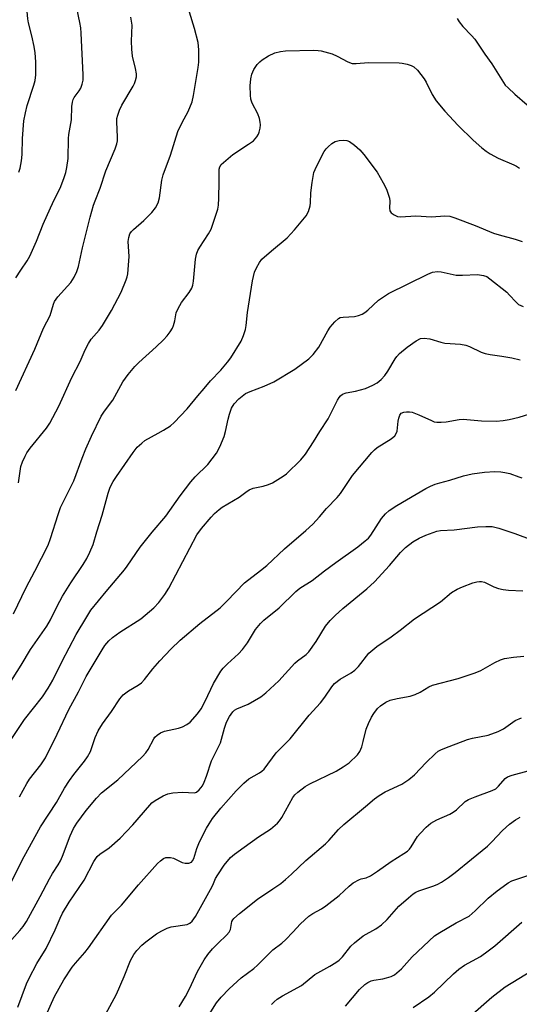
# Model space of a CAD drawing. Units: inches. Extents: x 1327762 to 1333763, y 529446 to 533446.
# Drawn here: x 1329310 to 1329450, y 531054 to 531330 of the extents above; entities that cross this region are included whole.
import ezdxf

# ---------------------------------------------------------------- set-up
doc = ezdxf.new("R2010")
doc.units = ezdxf.units.IN
doc.header["$MEASUREMENT"] = 0
doc.layers.add('Undefined', color=1, linetype='Continuous')

msp = doc.modelspace()

# ---------------------------------------------------------------- linework, layer by layer
at = {"layer": 'Undefined'}
for points, elevation in [([(1329309.78, 531287.26), (1329310.15, 531288.35), (1329310.54, 531290.4), (1329310.78, 531292.18), (1329310.83, 531296.71), (1329311.23, 531301.58), (1329311.67, 531303.89), (1329312.14, 531305.88), (1329314.02, 531311.56), (1329314.38, 531312.89), (1329314.57, 531314.53), (1329314.55, 531318.11), (1329314.36, 531320.69), (1329314.13, 531322.38), (1329313.47, 531325.41), (1329312.52, 531329.04), (1329312.31, 531330.17), (1329312.09, 531332.2), (1329311.78, 531336.97), (1329311.58, 531338.12), (1329311.18, 531339.13), (1329310.74, 531339.82), (1329308, 531342.7)], 370), ([(1329308.96, 531257.63), (1329310.33, 531259.8), (1329312.15, 531262.43), (1329312.85, 531263.69), (1329314.75, 531267.91), (1329316.64, 531272.66), (1329318.66, 531277.23), (1329319.78, 531279.68), (1329321.37, 531282.76), (1329322.45, 531285.48), (1329323, 531287.14), (1329323.27, 531288.53), (1329323.59, 531291.06), (1329323.71, 531296.63), (1329323.84, 531297.77), (1329324.55, 531301.85), (1329324.67, 531305.65), (1329324.8, 531306.79), (1329325.05, 531307.59), (1329325.29, 531308.1), (1329326.75, 531310.05), (1329327.17, 531310.76), (1329327.56, 531311.88), (1329327.79, 531313.04), (1329327.81, 531314.48), (1329327.31, 531326.14), (1329327.16, 531327.63), (1329326.92, 531329.1), (1329326.06, 531333.19)], 372), ([(1329309, 531226.1), (1329314.25, 531237.73), (1329316.75, 531243.59), (1329318.55, 531247.13), (1329319.5, 531250.25), (1329319.83, 531251.06), (1329320.72, 531252.36), (1329324.34, 531256.37), (1329325.27, 531257.88), (1329326.07, 531259.46), (1329326.51, 531260.85), (1329327.67, 531266.08), (1329329.78, 531274.6), (1329330.72, 531278.01), (1329331.16, 531279.24), (1329332.62, 531282.76), (1329334.18, 531287.58), (1329336.75, 531293.76), (1329337.25, 531295.16), (1329337.4, 531295.97), (1329337.47, 531297.08), (1329337.22, 531301.31), (1329337.3, 531302.28), (1329337.53, 531303.24), (1329338.03, 531304.62), (1329338.62, 531305.96), (1329341.81, 531311.3), (1329342.22, 531312.08), (1329342.52, 531312.87), (1329342.75, 531313.95), (1329342.74, 531314.81), (1329342.48, 531316.26), (1329341.66, 531319.75), (1329341.43, 531321.69), (1329341.34, 531323.93), (1329341.51, 531328.36), (1329341.21, 531330.64)], 374), ([(1329309.68, 531200.24), (1329310.39, 531204.8), (1329310.86, 531206.14), (1329311.54, 531207.7), (1329312.07, 531208.64), (1329312.97, 531209.94), (1329317.52, 531215.57), (1329318.5, 531217.01), (1329321.04, 531221.68), (1329324.62, 531229.74), (1329326.97, 531234.25), (1329328.38, 531237.5), (1329329.29, 531239.31), (1329330.06, 531240.52), (1329332.29, 531243.02), (1329333.22, 531244.34), (1329335.76, 531248.54), (1329338.46, 531253.65), (1329339.9, 531257.12), (1329340.16, 531257.94), (1329340.33, 531258.81), (1329340.75, 531263.59), (1329340.43, 531267.84), (1329340.58, 531268.94), (1329340.93, 531269.98), (1329341.36, 531270.62), (1329341.89, 531271.21), (1329344.83, 531273.75), (1329347.04, 531275.92), (1329348.06, 531277.24), (1329348.84, 531278.67), (1329349.17, 531280.09), (1329349.84, 531285.04), (1329350.21, 531286.46), (1329352.29, 531292), (1329354.34, 531298.58), (1329355.53, 531301.11), (1329357.22, 531304.23), (1329358.34, 531306.95), (1329358.71, 531308.66), (1329360.09, 531316.51), (1329360.28, 531317.99), (1329360.23, 531321.52), (1329360.03, 531323.55), (1329359.03, 531327.43), (1329357.62, 531332)], 376), ([(1329432.58, 531330.27), (1329433.18, 531329.31), (1329434.21, 531328.05), (1329436.62, 531325.54), (1329437.53, 531324.44), (1329440.37, 531320.27), (1329442.35, 531317.61), (1329445.09, 531313.07), (1329446.09, 531311.64), (1329446.87, 531310.81), (1329448.76, 531309.03), (1329452.21, 531306.07)], 376), ([(1329308.34, 531163.54), (1329311.82, 531170.99), (1329314.28, 531175.5), (1329317.98, 531182.81), (1329318.69, 531184.66), (1329320.82, 531191.42), (1329321.51, 531193.35), (1329325.19, 531200.86), (1329327.53, 531207.2), (1329328.59, 531209.8), (1329330.14, 531213.32), (1329332.9, 531218.9), (1329333.84, 531220.32), (1329336.16, 531223.38), (1329338.96, 531228.5), (1329340.42, 531230.55), (1329342.34, 531232.8), (1329343.46, 531233.98), (1329348.32, 531238.35), (1329350.36, 531240.33), (1329351.34, 531241.43), (1329352.21, 531242.58), (1329352.81, 531243.56), (1329353.12, 531244.31), (1329353.49, 531245.63), (1329353.93, 531247.83), (1329354.46, 531249.1), (1329355.42, 531250.79), (1329357.5, 531253.57), (1329358.27, 531254.8), (1329358.56, 531255.61), (1329358.76, 531256.75), (1329359.31, 531262.87), (1329359.58, 531264.27), (1329359.98, 531265.28), (1329360.5, 531266.28), (1329362.92, 531270.01), (1329363.65, 531271.29), (1329364.38, 531273.2), (1329365.53, 531276.84), (1329365.71, 531277.96), (1329365.85, 531279.92), (1329365.96, 531284.51), (1329365.91, 531287.53), (1329365.94, 531288.09), (1329366.1, 531288.69), (1329366.52, 531289.36), (1329367.1, 531289.97), (1329369.73, 531292.23), (1329374.19, 531295.06), (1329375.55, 531296.03), (1329376.51, 531297.11), (1329376.95, 531297.86), (1329377.15, 531298.41), (1329377.41, 531299.56), (1329377.5, 531300.45), (1329377.46, 531301.24), (1329377.27, 531302.28), (1329376.76, 531303.56), (1329375.15, 531306.6), (1329374.83, 531307.67), (1329374.67, 531308.8), (1329374.62, 531311.44), (1329374.79, 531313.37), (1329375.1, 531314.71), (1329375.68, 531316.01), (1329376.6, 531317.38), (1329377.33, 531318.17), (1329377.95, 531318.71), (1329379.75, 531319.84), (1329381.51, 531320.61), (1329383.15, 531320.99), (1329384.55, 531321.19), (1329392.49, 531321.37), (1329393.66, 531321.34), (1329394.53, 531321.21), (1329397.64, 531320.33), (1329398.95, 531319.75), (1329401.96, 531318.09), (1329403.2, 531317.69), (1329404.3, 531317.65), (1329407.81, 531317.92), (1329416.33, 531317.85), (1329417.2, 531317.76), (1329418.61, 531317.45), (1329419.71, 531317.11), (1329420.46, 531316.75), (1329421.51, 531315.76), (1329423.33, 531313.41), (1329423.92, 531312.4), (1329425.6, 531308.98), (1329426.76, 531307.17), (1329429.13, 531304.28), (1329432.87, 531300.27), (1329437.09, 531296.23), (1329439.55, 531294.07), (1329440.71, 531293.15), (1329441.91, 531292.4), (1329444.15, 531291.18), (1329448.5, 531289.33), (1329449.25, 531288.93), (1329450.06, 531288.36)], 378), ([(1329307.07, 531143.91), (1329310.42, 531149.2), (1329313.05, 531153.59), (1329317.67, 531160.13), (1329318.68, 531161.91), (1329320.52, 531165.71), (1329322.02, 531168.56), (1329324.37, 531172.3), (1329327.84, 531177.39), (1329328.84, 531179.08), (1329329.74, 531180.86), (1329330.59, 531183), (1329331.65, 531186.57), (1329333.14, 531191.22), (1329334.79, 531197.38), (1329335.42, 531199.03), (1329336.19, 531200.63), (1329337.12, 531202.08), (1329341.79, 531208.77), (1329342.99, 531210.27), (1329344.22, 531211.4), (1329345.11, 531212.07), (1329348.86, 531214.12), (1329350.34, 531215.01), (1329352.26, 531216.26), (1329353.36, 531217.19), (1329357, 531221.02), (1329359.91, 531224.65), (1329361.74, 531226.64), (1329363.51, 531228.86), (1329366.37, 531231.82), (1329368.29, 531234.06), (1329369.17, 531235.23), (1329372.06, 531239.91), (1329372.75, 531241.53), (1329373.32, 531243.2), (1329373.52, 531244.29), (1329373.88, 531247.94), (1329375.3, 531256.84), (1329375.86, 531259.23), (1329376.38, 531260.5), (1329377.22, 531261.95), (1329377.9, 531262.84), (1329380.59, 531265.21), (1329385.01, 531268.81), (1329387.08, 531271.09), (1329390.27, 531275.04), (1329390.94, 531276.25), (1329391.46, 531277.79), (1329391.54, 531278.63), (1329391.58, 531281.49), (1329391.98, 531284.35), (1329392.5, 531287.18), (1329393.17, 531288.8), (1329395.38, 531293.01), (1329395.87, 531293.73), (1329396.44, 531294.34), (1329397.51, 531295.23), (1329398.44, 531295.79), (1329399.51, 531296.09), (1329400.9, 531296.23), (1329401.7, 531296.14), (1329402.43, 531295.8), (1329403.81, 531294.8), (1329405.34, 531293.51), (1329406.48, 531292.18), (1329410.16, 531287.2), (1329411.93, 531284.28), (1329412.8, 531282.44), (1329413.32, 531281.08), (1329413.64, 531279.97), (1329413.71, 531279.12), (1329413.67, 531277.2), (1329413.77, 531276.45), (1329414.14, 531275.86), (1329414.97, 531275.27), (1329415.93, 531274.84), (1329416.74, 531274.71), (1329421, 531274.99), (1329425.44, 531274.76), (1329429.15, 531275.02), (1329430.53, 531274.89), (1329431.92, 531274.46), (1329437.68, 531272.33), (1329442.79, 531270.16), (1329444.4, 531269.66), (1329448.84, 531268.52), (1329450.81, 531267.84)], 380), ([(1329305.81, 531125.57), (1329311.38, 531133.96), (1329316.4, 531140.32), (1329318.01, 531142.73), (1329319.33, 531144.99), (1329321.95, 531150.3), (1329325.86, 531157.76), (1329328.81, 531162.74), (1329329.99, 531164.57), (1329334.24, 531169.87), (1329339.44, 531175.89), (1329340.2, 531176.93), (1329343.76, 531182.27), (1329347.14, 531186.46), (1329351, 531190.96), (1329355, 531196.65), (1329357.97, 531200.58), (1329359.22, 531201.95), (1329362.73, 531205.38), (1329365.17, 531208.61), (1329366.12, 531210.35), (1329367.36, 531213.21), (1329367.73, 531214.62), (1329368.43, 531218.11), (1329368.81, 531219.51), (1329369.4, 531221.12), (1329370.13, 531222.34), (1329371.43, 531223.81), (1329372.33, 531224.57), (1329373.31, 531225.24), (1329374.59, 531225.85), (1329378.58, 531227.34), (1329381.21, 531228.57), (1329387.13, 531232.11), (1329391.04, 531234.96), (1329392.25, 531236.17), (1329393.83, 531238.21), (1329396.39, 531242.82), (1329397.02, 531243.8), (1329398.32, 531245.35), (1329399.36, 531246.29), (1329399.84, 531246.51), (1329400.66, 531246.67), (1329403.87, 531246.82), (1329404.95, 531247.08), (1329405.98, 531247.47), (1329406.71, 531247.91), (1329407.62, 531248.63), (1329410.6, 531251.4), (1329413.39, 531253.29), (1329424.37, 531258.69), (1329425.75, 531259.23), (1329427.07, 531259.39), (1329428.16, 531259.29), (1329432.35, 531258.44), (1329434.11, 531258.4), (1329438.34, 531258.57), (1329439.99, 531258.35), (1329440.9, 531258), (1329441.79, 531257.4), (1329446.49, 531253.62), (1329447.31, 531252.83), (1329449.01, 531250.9), (1329449.84, 531250.17), (1329451.14, 531249.62)], 382), ([(1329309.96, 531112.31), (1329312.03, 531116.11), (1329312.83, 531117.3), (1329316.01, 531121.35), (1329317.3, 531123.23), (1329320.57, 531129.86), (1329323.8, 531136.79), (1329326.53, 531141.78), (1329328.65, 531146.08), (1329333.13, 531153.54), (1329333.91, 531154.69), (1329335.04, 531156.05), (1329336.09, 531157), (1329338.12, 531158.46), (1329343.96, 531162.2), (1329347.6, 531165.27), (1329349.04, 531166.72), (1329350.73, 531169.02), (1329351.8, 531170.79), (1329359.71, 531185.68), (1329361.02, 531187.43), (1329363.72, 531190.66), (1329364.67, 531191.66), (1329365.89, 531192.78), (1329366.77, 531193.45), (1329371.55, 531196.26), (1329373.42, 531197.68), (1329374.38, 531198.3), (1329375.42, 531198.76), (1329378.25, 531199.32), (1329379.79, 531199.78), (1329380.83, 531200.3), (1329382.34, 531201.19), (1329383.82, 531202.12), (1329384.77, 531202.81), (1329388.8, 531206.69), (1329390.11, 531208.3), (1329392.41, 531211.78), (1329394.13, 531214.66), (1329396.43, 531218.17), (1329399.06, 531223.44), (1329399.52, 531224.18), (1329399.89, 531224.61), (1329400.52, 531225.05), (1329401.48, 531225.46), (1329404.1, 531225.88), (1329406.9, 531226.7), (1329408.95, 531227.57), (1329410.18, 531228.26), (1329411.33, 531229.19), (1329412.31, 531230.29), (1329413.16, 531231.49), (1329415.22, 531235), (1329415.73, 531235.67), (1329416.5, 531236.46), (1329418.65, 531238.23), (1329421.13, 531240.05), (1329422.35, 531240.63), (1329423.39, 531240.79), (1329425, 531240.56), (1329428, 531239.61), (1329429.12, 531239.36), (1329433.59, 531239.04), (1329435.03, 531238.82), (1329436.12, 531238.44), (1329439.33, 531236.88), (1329440.43, 531236.44), (1329441.82, 531236.16), (1329445.17, 531235.77), (1329447.98, 531235.22), (1329450.23, 531234.67)], 384), ([(1329307.57, 531088.3), (1329311.25, 531095.62), (1329315.9, 531103.93), (1329320.36, 531110.79), (1329322.64, 531114.79), (1329324.01, 531116.93), (1329325.19, 531118.57), (1329328.19, 531122.31), (1329329.04, 531123.52), (1329329.86, 531125.06), (1329331.19, 531128.99), (1329332.02, 531130.79), (1329333.27, 531132.79), (1329335.81, 531136.28), (1329338.14, 531139.76), (1329339.05, 531140.89), (1329340.51, 531142.05), (1329343.27, 531143.64), (1329344.14, 531144.31), (1329345.03, 531145.23), (1329347.38, 531148.2), (1329349.31, 531150.4), (1329352.39, 531153.65), (1329355.05, 531156.24), (1329360.51, 531160.85), (1329366.24, 531165.3), (1329368.07, 531167.1), (1329373, 531172.24), (1329377.52, 531175.68), (1329379.33, 531177.16), (1329384.21, 531181.74), (1329390.23, 531186.92), (1329392.17, 531188.71), (1329394.09, 531190.78), (1329396.04, 531193.11), (1329399.03, 531196.11), (1329399.89, 531197.28), (1329403.25, 531202.35), (1329408.72, 531208.77), (1329409.43, 531209.48), (1329410.23, 531210.12), (1329414.1, 531212.54), (1329415.17, 531213.41), (1329415.57, 531214.04), (1329415.81, 531214.77), (1329416.07, 531217.56), (1329416.24, 531218.39), (1329416.53, 531219.17), (1329416.97, 531219.77), (1329417.63, 531220.06), (1329418.41, 531220.18), (1329419.23, 531220.18), (1329420.05, 531220.03), (1329421.91, 531219.32), (1329425.39, 531217.67), (1329426.16, 531217.38), (1329426.95, 531217.21), (1329428.09, 531217.2), (1329429.52, 531217.33), (1329433.17, 531217.99), (1329434.3, 531218.09), (1329439.46, 531217.65), (1329443.57, 531217.51), (1329445.53, 531217.69), (1329447.21, 531217.95), (1329450.02, 531218.69), (1329454.2, 531219.95)], 386), ([(1329304.71, 531068.91), (1329310.11, 531074.92), (1329310.98, 531076.04), (1329311.91, 531077.44), (1329315.81, 531084.45), (1329318.38, 531089.4), (1329319.26, 531090.89), (1329320.86, 531093.29), (1329321.51, 531094.45), (1329322.06, 531095.71), (1329324.15, 531101.43), (1329325.09, 531103.5), (1329326.01, 531104.96), (1329328.65, 531108.5), (1329331.56, 531112.02), (1329332.99, 531113.44), (1329337.5, 531117.08), (1329344.43, 531123.62), (1329345.39, 531124.69), (1329346.08, 531125.61), (1329347.63, 531128.58), (1329347.93, 531129.01), (1329348.56, 531129.62), (1329349.53, 531130.28), (1329350.6, 531130.75), (1329354.58, 531131.62), (1329355.66, 531131.95), (1329356.89, 531132.58), (1329357.77, 531133.27), (1329359.89, 531135.63), (1329360.88, 531137), (1329362.03, 531139.17), (1329364.38, 531144.08), (1329366.36, 531147.55), (1329367.07, 531148.42), (1329368.24, 531149.63), (1329371.37, 531152.42), (1329372.48, 531153.57), (1329373.83, 531155.47), (1329376.12, 531159.21), (1329377.5, 531160.9), (1329378.48, 531161.83), (1329382.77, 531165.3), (1329387.41, 531169.81), (1329388.51, 531170.78), (1329392, 531172.9), (1329395.49, 531175.66), (1329398.61, 531177.97), (1329404.82, 531182.3), (1329406.88, 531184), (1329407.73, 531184.81), (1329408.41, 531185.65), (1329411.42, 531190.24), (1329412.57, 531191.55), (1329413.61, 531192.55), (1329415.73, 531193.94), (1329423.87, 531198.68), (1329425.17, 531199.36), (1329426.44, 531199.87), (1329427.79, 531200.3), (1329430.61, 531201.01), (1329434.38, 531202.2), (1329436.82, 531202.82), (1329440.26, 531203.24), (1329443.14, 531203.42), (1329444.86, 531203.35), (1329446, 531203.19), (1329447.41, 531202.83), (1329449.91, 531201.93), (1329450.76, 531201.69)], 388), ([(1329309.5, 531053.43), (1329311.98, 531060.02), (1329312.67, 531061.62), (1329314.86, 531065.68), (1329317.47, 531069.93), (1329319.99, 531075.16), (1329321.36, 531078.36), (1329322.06, 531079.81), (1329323.88, 531082.89), (1329328.08, 531089.06), (1329330.85, 531094.25), (1329331.77, 531095.66), (1329332.47, 531096.3), (1329335.12, 531098.04), (1329338.18, 531100.78), (1329341.75, 531104.51), (1329346.46, 531110.02), (1329347.08, 531110.64), (1329348.01, 531111.31), (1329350.24, 531112.64), (1329351.55, 531113.19), (1329352.98, 531113.43), (1329355.62, 531113.67), (1329358.98, 531113.51), (1329359.56, 531113.67), (1329360.35, 531114.28), (1329361.22, 531115.41), (1329361.75, 531116.46), (1329362.41, 531118.13), (1329363.78, 531122.42), (1329366.28, 531127.45), (1329366.63, 531128.51), (1329367.38, 531131.53), (1329367.98, 531133.21), (1329368.8, 531134.81), (1329369.72, 531136.14), (1329370.23, 531136.64), (1329370.85, 531137.03), (1329374.07, 531138.34), (1329375.86, 531139.31), (1329377.6, 531140.36), (1329378.97, 531141.46), (1329382.68, 531144.84), (1329387.13, 531149.75), (1329387.91, 531150.42), (1329390.27, 531152.17), (1329391.06, 531152.96), (1329393.09, 531155.8), (1329395.69, 531160.13), (1329396.99, 531161.71), (1329398.42, 531163.15), (1329400.56, 531165.09), (1329407.28, 531170.61), (1329409.44, 531172.58), (1329413.67, 531177.1), (1329416.72, 531180.71), (1329418.11, 531182.12), (1329420.23, 531183.74), (1329421.99, 531184.79), (1329423.82, 531185.64), (1329426.91, 531186.74), (1329427.99, 531186.93), (1329431.75, 531187.11), (1329438.35, 531187.98), (1329440.69, 531188.08), (1329442.44, 531187.99), (1329444.33, 531187.58), (1329448.74, 531186.09), (1329453.58, 531184.32)], 390), ([(1329315.3, 531046.46), (1329319.8, 531056.45), (1329322.42, 531061.15), (1329324.77, 531064.62), (1329325.66, 531065.76), (1329328.31, 531068.78), (1329329.35, 531070.09), (1329335.72, 531079.18), (1329338.54, 531082.01), (1329343.3, 531087.73), (1329348.66, 531093.66), (1329349.47, 531094.44), (1329350.32, 531095.04), (1329351, 531095.33), (1329351.53, 531095.4), (1329352.34, 531095.35), (1329353.16, 531095.17), (1329355.59, 531093.98), (1329356.38, 531093.75), (1329357.47, 531093.77), (1329358.14, 531094.08), (1329358.48, 531094.44), (1329358.84, 531095.12), (1329359.67, 531097.93), (1329360.39, 531099.73), (1329362.37, 531103.57), (1329363.1, 531104.82), (1329364.08, 531106.27), (1329366.37, 531109.21), (1329370.66, 531114.04), (1329372.83, 531116.21), (1329374.29, 531117.38), (1329377.19, 531119.07), (1329377.9, 531119.56), (1329378.54, 531120.14), (1329381.94, 531124.67), (1329385.81, 531128.63), (1329391.15, 531135.21), (1329394.35, 531138.69), (1329395.53, 531140.23), (1329397.51, 531143.17), (1329398.26, 531144.06), (1329399.83, 531145.31), (1329402.88, 531147.06), (1329403.95, 531147.85), (1329404.93, 531148.86), (1329407.91, 531152.53), (1329410.09, 531154.43), (1329414.16, 531157.13), (1329416.67, 531159.02), (1329420.62, 531162.16), (1329427.94, 531166.97), (1329431.07, 531169.55), (1329432.66, 531170.52), (1329434.15, 531171.19), (1329437.04, 531172.23), (1329438.11, 531172.52), (1329438.92, 531172.64), (1329439.47, 531172.61), (1329440.28, 531172.43), (1329442.89, 531171.16), (1329444.19, 531170.71), (1329445.53, 531170.36), (1329446.96, 531170.18), (1329451.06, 531169.98)], 392), ([(1329334.12, 531051.39), (1329337.17, 531057.11), (1329339.34, 531062.03), (1329341.09, 531066.51), (1329342.03, 531068.18), (1329342.88, 531069.31), (1329344.26, 531070.79), (1329345.34, 531071.74), (1329348.34, 531073.96), (1329349.83, 531074.83), (1329351.38, 531075.59), (1329352.47, 531075.97), (1329356.97, 531076.63), (1329357.7, 531076.96), (1329358.35, 531077.51), (1329359.3, 531078.88), (1329363.51, 531086.4), (1329364.15, 531087.64), (1329364.94, 531089.45), (1329365.52, 531090.49), (1329367.3, 531093.25), (1329369.13, 531095.39), (1329370.21, 531096.31), (1329372.97, 531098.22), (1329376.95, 531101.19), (1329380.27, 531103.31), (1329382.25, 531105.01), (1329382.84, 531105.64), (1329383.46, 531106.58), (1329386.54, 531112.14), (1329387.15, 531112.91), (1329387.96, 531113.65), (1329390.06, 531115.21), (1329391.29, 531115.99), (1329398.67, 531119.55), (1329400.67, 531120.71), (1329402.33, 531121.86), (1329404.66, 531124.14), (1329405.34, 531125.07), (1329405.9, 531126.39), (1329406.32, 531127.8), (1329407.12, 531131.26), (1329407.74, 531132.88), (1329408.65, 531134.67), (1329409.25, 531135.66), (1329410.34, 531137.06), (1329411.18, 531137.85), (1329412.59, 531138.81), (1329413.87, 531139.41), (1329415.82, 531139.91), (1329419.48, 531140.58), (1329420.81, 531140.97), (1329422.27, 531141.67), (1329424.69, 531143.14), (1329425.74, 531143.61), (1329432.89, 531145.51), (1329437.69, 531147.04), (1329439.21, 531147.75), (1329443.17, 531149.99), (1329444.76, 531150.74), (1329445.85, 531151.11), (1329448.4, 531151.47), (1329451.27, 531151.7)], 394), ([(1329354.73, 531053.53), (1329356.51, 531056.47), (1329357.6, 531058.56), (1329359.87, 531063.43), (1329361.7, 531066.72), (1329362.73, 531068.17), (1329364.05, 531069.78), (1329365.62, 531071.39), (1329367.95, 531073.58), (1329368.72, 531074.43), (1329369.14, 531075.25), (1329369.35, 531076.9), (1329369.49, 531077.41), (1329369.73, 531077.88), (1329370.08, 531078.31), (1329371.62, 531079.68), (1329376.64, 531083.7), (1329381, 531086.56), (1329383.18, 531088.12), (1329384.51, 531089.2), (1329386.19, 531090.67), (1329390.2, 531094.49), (1329395.7, 531099.18), (1329396.67, 531100.16), (1329399.36, 531103.2), (1329400.83, 531104.62), (1329406.96, 531109.62), (1329409.41, 531111.75), (1329410.79, 531112.72), (1329412.46, 531113.76), (1329417.16, 531115.94), (1329419.09, 531117.2), (1329420.65, 531118.5), (1329423.93, 531121.96), (1329426.42, 531124.43), (1329427.31, 531125.16), (1329428.05, 531125.55), (1329429.67, 531126.13), (1329432.3, 531127.22), (1329435.51, 531128.37), (1329436.92, 531128.74), (1329441.3, 531129.65), (1329444.06, 531130.62), (1329445.62, 531131.38), (1329448.85, 531133.75), (1329450.69, 531134.5)], 396), ([(1329360.14, 531046.65), (1329365.18, 531054.71), (1329366.47, 531056.28), (1329368.69, 531058.62), (1329372.13, 531061.68), (1329375.61, 531064.27), (1329376.7, 531065.18), (1329380.96, 531069.52), (1329383.48, 531071.42), (1329384.57, 531072.38), (1329386.59, 531074.42), (1329388.73, 531076.78), (1329391.05, 531078.96), (1329392.19, 531079.71), (1329394.62, 531080.97), (1329395.83, 531081.8), (1329399.54, 531084.71), (1329402.35, 531087.35), (1329403.5, 531088.25), (1329405.23, 531089.21), (1329405.76, 531089.4), (1329407.1, 531089.66), (1329408.38, 531090.26), (1329410.34, 531091.53), (1329414.09, 531094.28), (1329417.68, 531096.44), (1329418.66, 531097.11), (1329419.25, 531097.67), (1329419.76, 531098.32), (1329421.54, 531101.2), (1329422.21, 531102.09), (1329423.91, 531103.9), (1329425.24, 531104.95), (1329426.89, 531105.93), (1329430.52, 531107.54), (1329431.54, 531108.07), (1329432.45, 531108.74), (1329434.88, 531111), (1329435.8, 531111.6), (1329437.64, 531112.38), (1329442.44, 531114.14), (1329443.43, 531114.62), (1329444.23, 531115.3), (1329446.05, 531117.45), (1329446.72, 531117.95), (1329448.04, 531118.43), (1329452.49, 531119.61)], 398), ([(1329380.59, 531054.17), (1329381.36, 531054.97), (1329382.22, 531055.68), (1329383.68, 531056.62), (1329388.97, 531059.54), (1329392.74, 531062.65), (1329396.92, 531064.96), (1329398.65, 531066), (1329399.59, 531066.66), (1329400.51, 531067.57), (1329402.87, 531070.5), (1329403.86, 531071.52), (1329406.31, 531073.42), (1329409.8, 531075.4), (1329411.46, 531076.53), (1329412.98, 531078.04), (1329416.3, 531081.73), (1329418.95, 531084.1), (1329420.31, 531085.22), (1329421.06, 531085.67), (1329421.86, 531086.02), (1329426.08, 531087.43), (1329427.17, 531087.87), (1329428.19, 531088.44), (1329430.16, 531089.73), (1329432.06, 531091.12), (1329436.59, 531094.94), (1329441.12, 531098.56), (1329442.37, 531099.75), (1329445.3, 531102.94), (1329447.32, 531104.67), (1329448.98, 531105.88), (1329450.23, 531106.66)], 400), ([(1329401.3, 531053.75), (1329405.29, 531058.41), (1329406.74, 531059.81), (1329407.62, 531060.41), (1329408.55, 531060.86), (1329409.31, 531061.05), (1329411.75, 531061.4), (1329412.82, 531061.63), (1329414.12, 531062.03), (1329415.08, 531062.55), (1329417.04, 531064.21), (1329420.05, 531067.56), (1329426.23, 531073.4), (1329427.72, 531074.39), (1329432.37, 531077.1), (1329435.96, 531078.96), (1329437.64, 531080.41), (1329441.29, 531083.96), (1329443.83, 531086.06), (1329445.48, 531087.29), (1329446.93, 531088.25), (1329447.97, 531088.79), (1329449.07, 531089.23), (1329452.41, 531090.3)], 402), ([(1329420.29, 531053.35), (1329424.7, 531056.4), (1329426.27, 531057.69), (1329431.58, 531062.79), (1329433.07, 531064.1), (1329434.69, 531065.19), (1329439.11, 531067.67), (1329441.33, 531069.2), (1329443.18, 531070.66), (1329450.74, 531077.28)], 404), ([(1329436.28, 531050.97), (1329442.3, 531056.27), (1329446.08, 531059.12), (1329453.75, 531063.84)], 406)]:
    msp.add_lwpolyline(points, dxfattribs=dict(at, elevation=elevation))

doc.saveas('drawing.dxf')
